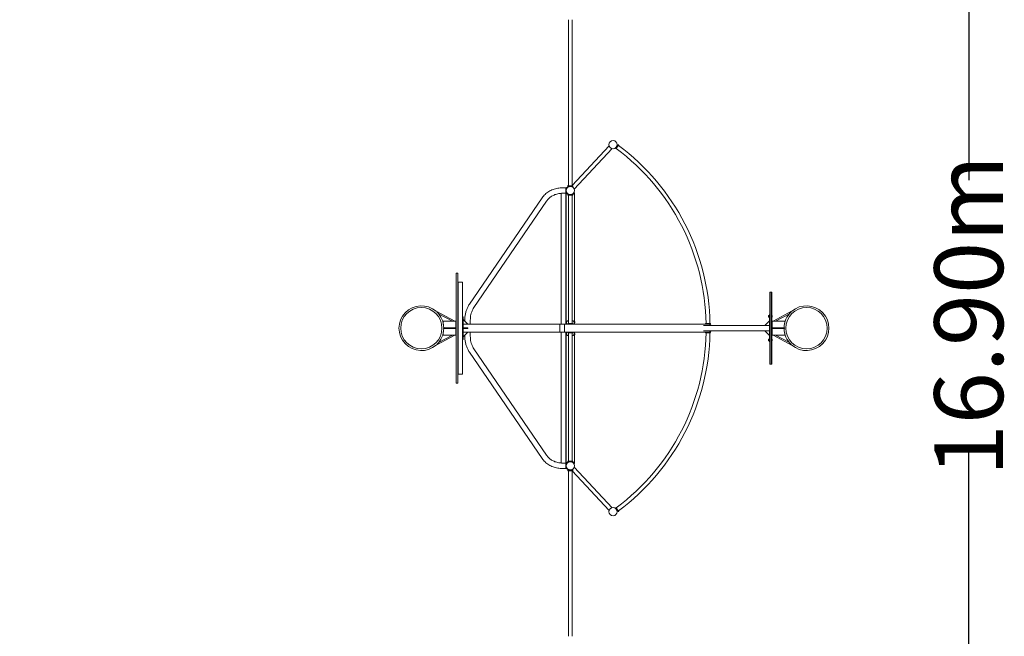
# Model space of a CAD drawing. Units: millimetres. Extents: x -1544 to 31727, y -7168 to 11157.
# Drawn here: x 20999 to 31727, y -1857 to 4863 of the extents above; entities that cross this region are included whole.
import ezdxf

# ---------------------------------------------------------------- set-up
doc = ezdxf.new("R2010")
doc.units = ezdxf.units.MM
doc.header["$LTSCALE"] = 0.2
doc.header["$MEASUREMENT"] = 0
doc.header["$PDMODE"] = 1
doc.layers.add('HAGS-Plan', color=7, linetype='Continuous')
doc.styles.get("Standard").update_dxf_attribs({"font": 'g13f12d.shx', "height": 300})
doc.dimstyles.new('HAGS - Dim Plan', dxfattribs={"dimtxt": 300, "dimasz": 200, "dimexe": 0.18, "dimexo": 0.0625, "dimgap": 150, "dimtad": 0, "dimlfac": 0.001, "dimrnd": 0.01, "dimzin": 1, "dimdsep": 46, "dimtxsty": 'Standard', "dimblk": 'HAGS - Dim Plan arrow', "dimcen": 0.1, "dimse1": 1, "dimse2": 1, "dimclrd": 1, "dimadec": 0, "dimazin": 0, "dimtfac": 1, "dimtofl": 0, "dimtmove": 0, "dimatfit": 3, "dimfxl": 1, "dimtolj": 1, "dimtzin": 0, "dimarcsym": 0})

# ---------------------------------------------------------------- blocks, each defined once
blk = doc.blocks.new('HAGS - Dim Plan arrow')
at = {"color": 1, "lineweight": 0}
blk.add_lwpolyline([(0, 0, 0, 0.35, 0), (-1, 0, 0.015, 0.015, 0)], format="xyseb", dxfattribs=at)
blk = doc.blocks.new('*D1')
at = {"layer": 'Defpoints', "color": 0, "transparency": 16777216}
for p in [(29816, 10769), (-1544, 1500), (29816, 1501, 2996)]:
    blk.add_point(p, dxfattribs=at)
at = {"layer": 'HAGS-Plan', "color": 1, "lineweight": -2, "transparency": 16777216}
for p, q in [((-1344, 10769), (12265, 10769)), ((29616, 10769), (15217, 10769))]:
    blk.add_line(p, q, dxfattribs=at)
at = {"layer": 'HAGS-Plan', "color": 1, "lineweight": -2, "transparency": 16777216, "xscale": 200, "yscale": 200, "zscale": 200, "rotation": 180}
blk.add_blockref('HAGS - Dim Plan arrow', (-1544, 10769), dxfattribs=at)
at = {"layer": 'HAGS-Plan', "color": 1, "lineweight": -2, "transparency": 16777216, "xscale": 200, "yscale": 200, "zscale": 200}
blk.add_blockref('HAGS - Dim Plan arrow', (29816, 10769), dxfattribs=at)
at = {"layer": 'HAGS-Plan', "color": 0, "transparency": 16777216, "insert": (13741, 10769), "char_height": 300, "attachment_point": 5}
blk.add_mtext('\\A1;{\\H2.5x;31.36m}', dxfattribs=at)
blk = doc.blocks.new('*D2')
at = {"layer": 'Defpoints', "color": 0, "transparency": 16777216}
for p in [(16879, 9733, 812), (13364, -7168, 1038), (31339, -7168)]:
    blk.add_point(p, dxfattribs=at)
at = {"layer": 'HAGS-Plan', "color": 1, "lineweight": -2, "transparency": 16777216}
for p, q in [((31339, 9533), (31339, 3115)), ((31339, -6968), (31339, 161))]:
    blk.add_line(p, q, dxfattribs=at)
at = {"layer": 'HAGS-Plan', "color": 1, "lineweight": -2, "transparency": 16777216, "xscale": 200, "yscale": 200, "zscale": 200}
for p, rotation in [((31339, 9733), 90), ((31339, -7168), 270)]:
    blk.add_blockref('HAGS - Dim Plan arrow', p, dxfattribs=dict(at, rotation=rotation))
at = {"layer": 'HAGS-Plan', "color": 0, "transparency": 16777216, "insert": (31339, 1638), "char_height": 300, "attachment_point": 5, "rotation": 90}
blk.add_mtext('\\A1;{\\H2.5x;16.90m}', dxfattribs=at)

msp = doc.modelspace()

# ---------------------------------------------------------------- linework, layer by layer
at = {"layer": 'HAGS-Plan', "lineweight": 0}
for p, q in [((26977.379, 4859.654, 0.4), (26977.379, 3054.407, 0.4)), ((27019.779, 3054.407, 0.4), (27019.779, 4859.654, 0.4)), ((27019.779, 3055.011, 0.4), (27421.975, 3487.015, 0.4)), ((27040.683, 3015.827, 0.4), (27452.715, 3458.396, 0.4)), ((27492.704, 3456.151, 0.4), (27524.215, 3500.003, 0.4)), ((27492.704, 3456.151, 0.4), (27495.343, 3454.254, 0.4)), ((27526.855, 3498.107, 0.4), (27495.343, 3454.254, 0.4)), ((27524.215, 3500.003, 0.4), (27526.855, 3498.107, 0.4)), ((26914.031, 3031.571, 0.4), (26949.279, 3031.571, 0.4)), ((26949.279, 3031.571, 0.4), (26949.279, 2971.271, 0.4)), ((26970.588, 3048.566, 0.4), (26971.579, 3048.566, 0.4)), ((26970.588, 3048.566, 0.4), (26970.588, 3036.179, 0.4)), ((26970.588, 3048.407, 0.4), (27026.588, 3048.407, 0.4)), ((26977.379, 3054.566, 0.4), (26971.579, 3054.566, 0.4)), ((26971.579, 3054.566, 0.4), (26971.579, 3048.407, 0.4)), ((26971.579, 3054.407, 0.4), (27025.579, 3054.407, 0.4)), ((27009.943, 3044.446, 0.4), (27010.082, 3044.595, 0.4)), ((27025.579, 3054.407, 0.4), (27025.579, 3048.407, 0.4)), ((27026.588, 3048.407, 0.4), (27026.588, 3036.179, 0.4)), ((26689.976, 2921.126, 0.4), (25898.683, 1761.79, 0.4)), ((26898.579, 1545.871, 0.4), (26898.579, 2970.776, 0.4)), ((26914.031, 2971.271, 0.4), (26949.279, 2971.271, 0.4)), ((26948.579, 1545.871, 0.4), (26948.579, 2971.271, 0.4)), ((26949.289, 3000.403, 0.4), (26949.289, 1571.082, 0.4)), ((26955.813, 2976.921, 0.4), (26954.129, 2976.921, 0.4)), ((26954.129, 1545.871, 0.4), (26954.129, 2976.921, 0.4)), ((26958.785, 2978.446, 0.4), (26958.71, 2978.403, 0.4)), ((27025.579, 2955.421, 0.4), (26971.579, 2955.421, 0.4)), ((26971.579, 2952.171, 0.4), (26971.579, 2955.421, 0.4)), ((26971.579, 2952.171, 0.4), (27025.579, 2952.171, 0.4)), ((26973.879, 2958.813, 0.4), (26975.504, 2961.627, 0.4)), ((26977.579, 2952.171, 0.4), (26977.579, 1550.671, 0.4)), ((27019.579, 1550.671, 0.4), (27019.579, 2952.171, 0.4)), ((27025.579, 2952.171, 0.4), (27025.579, 2955.421, 0.4)), ((27041.187, 2976.821, 0.4), (27038.373, 2978.446, 0.4)), ((27043.029, 2976.921, 0.4), (27041.303, 2976.921, 0.4)), ((27043.029, 1545.871, 0.4), (27043.029, 2976.921, 0.4)), ((26739.772, 2887.135, 0.4), (25948.603, 1727.979, 0.4)), ((25754.029, 2086.421, 0.4), (25753.029, 2086.421, 0.4)), ((25753.029, 916.421, 0.4), (25753.029, 2086.421, 0.4)), ((25773.029, 2101.421, 0.4), (25754.029, 2101.421, 0.4)), ((25754.029, 901.421, 0.4), (25754.029, 2101.421, 0.4)), ((25773.029, 2101.421, 0.4), (25773.029, 901.421, 0.4)), ((25773.029, 1974.407, 0.4), (25773.129, 1974.407, 0.4)), ((25773.029, 1974.071, 0.4), (25773.129, 1974.071, 0.4)), ((25773.029, 1953.704, 0.4), (25773.129, 1953.704, 0.4)), ((25773.029, 1945.704, 0.4), (25773.129, 1945.704, 0.4)), ((25773.029, 1937.849, 0.4), (25773.129, 1937.849, 0.4)), ((25773.029, 1937.671, 0.4), (25773.129, 1937.671, 0.4)), ((25773.129, 1974.407, 0.4), (25773.129, 1945.704, 0.4)), ((25773.129, 1937.849, 0.4), (25773.129, 1666.657, 0.4)), ((25824.529, 2001.421, 0.4), (25774.529, 2001.421, 0.4)), ((25774.529, 2001.421, 0.4), (25774.529, 1001.421, 0.4)), ((25824.529, 1001.421, 0.4), (25824.529, 2001.421, 0.4)), ((25773.029, 1923.987, 0.4), (25773.129, 1923.987, 0.4)), ((25773.029, 1915.938, 0.4), (25773.129, 1915.938, 0.4)), ((25773.029, 1896.064, 0.4), (25773.129, 1896.064, 0.4)), ((25773.029, 1889.322, 0.4), (25773.129, 1889.322, 0.4)), ((25773.029, 1861.033, 0.4), (25773.129, 1861.033, 0.4)), ((25773.029, 1859.234, 0.4), (25773.129, 1859.234, 0.4)), ((25773.029, 1855.441, 0.4), (25773.129, 1855.441, 0.4)), ((25773.029, 1827.052, 0.4), (25773.129, 1827.052, 0.4)), ((29173.579, 1893.921, 0.4), (29173.579, 1108.921, 0.4)), ((29173.579, 1893.921, 0.4), (29192.579, 1893.921, 0.4)), ((29186.579, 1893.921, 0.4), (29186.579, 1108.921, 0.4)), ((29189.579, 1893.921, 0.4), (29189.579, 1108.921, 0.4)), ((29192.579, 1893.921, 0.4), (29192.579, 1108.921, 0.4)), ((25773.029, 1819.333, 0.4), (25773.129, 1819.333, 0.4)), ((25773.029, 1811.284, 0.4), (25773.129, 1811.284, 0.4)), ((25773.029, 1791.409, 0.4), (25773.129, 1791.409, 0.4)), ((25773.029, 1774.698, 0.4), (25773.129, 1774.698, 0.4)), ((25773.029, 1759.554, 0.4), (25773.129, 1759.554, 0.4)), ((25773.029, 1731.165, 0.4), (25773.129, 1731.165, 0.4)), ((25773.029, 1724.119, 0.4), (25773.129, 1724.119, 0.4)), ((25536.679, 1685.998, 0.4), (25534.637, 1684.515, 0.4)), ((25739.86, 1576.421, 0.4), (25536.679, 1685.998, 0.4)), ((25714.58, 1576.421, 0.4), (25561.234, 1659.121, 0.4)), ((25773.029, 1698.46, 0.4), (25773.129, 1698.46, 0.4)), ((25773.029, 1671.365, 0.4), (25773.129, 1671.365, 0.4)), ((25773.029, 1666.657, 0.4), (25773.129, 1666.657, 0.4)), ((25773.029, 1658.323, 0.4), (25773.129, 1658.323, 0.4)), ((25773.029, 1633.577, 0.4), (25773.129, 1633.577, 0.4)), ((25773.129, 1658.323, 0.4), (25773.129, 1633.577, 0.4)), ((25831.029, 1626.421, 0.4), (25826.029, 1626.421, 0.4)), ((25826.029, 1626.421, 0.4), (25826.029, 1376.421, 0.4)), ((25831.029, 1626.421, 0.4), (25831.029, 1376.421, 0.4)), ((29157.579, 1640.921, 0.4), (29167.579, 1644.421, 0.4)), ((29157.579, 1621.921, 0.4), (29157.579, 1640.921, 0.4)), ((29157.579, 1621.921, 0.4), (29167.579, 1618.421, 0.4)), ((29167.579, 1618.421, 0.4), (29167.579, 1644.421, 0.4)), ((29167.579, 1641.921, 0.4), (29168.579, 1641.921, 0.4)), ((29167.579, 1620.921, 0.4), (29168.579, 1620.921, 0.4)), ((29168.579, 1351.421, 0.4), (29168.579, 1651.421, 0.4)), ((29168.579, 1651.421, 0.4), (29173.579, 1651.421, 0.4)), ((29192.579, 1641.921, 0.4), (29193.579, 1641.921, 0.4)), ((29192.579, 1620.921, 0.4), (29193.579, 1620.921, 0.4)), ((29193.579, 1641.921, 0.4), (29193.579, 1620.921, 0.4)), ((29194.079, 1640.171, 0.4), (29193.579, 1640.171, 0.4)), ((29194.079, 1622.671, 0.4), (29193.579, 1622.671, 0.4)), ((29199.079, 1635.171, 0.4), (29199.079, 1634.885, 0.4)), ((29199.079, 1634.397, 0.4), (29199.079, 1631.909, 0.4)), ((29199.079, 1630.933, 0.4), (29199.079, 1628.445, 0.4)), ((29199.079, 1627.957, 0.4), (29199.079, 1627.671, 0.4)), ((29409.929, 1685.998, 0.4), (29206.747, 1576.421, 0.4)), ((29385.373, 1659.121, 0.4), (29232.028, 1576.421, 0.4)), ((29409.929, 1685.998, 0.4), (29411.971, 1684.515, 0.4)), ((25612.279, 1576.421, 0.4), (25753.029, 1576.421, 0.4)), ((25612.279, 1562.361, 0.4), (25612.279, 1576.421, 0.4)), ((25749.029, 1503.921, 0.4), (25616.529, 1503.921, 0.4)), ((25616.529, 1498.921, 0.4), (25616.529, 1503.921, 0.4)), ((25749.029, 1576.421, 0.4), (25749.029, 1426.421, 0.4)), ((25831.029, 1595.871, 0.4), (25881.029, 1545.871, 0.4)), ((28498.579, 1545.871, 0.4), (25831.029, 1545.871, 0.4)), ((25881.029, 1503.921, 0.4), (25831.029, 1503.921, 0.4)), ((25848.129, 1588.119, 0.4), (25848.129, 1578.771, 0.4)), ((25881.029, 1503.921, 0.4), (25881.029, 1498.921, 0.4)), ((25908.429, 1588.119, 0.4), (25908.429, 1545.871, 0.4)), ((26883.529, 1545.871, 0.4), (26883.529, 1456.971, 0.4)), ((26933.529, 1456.971, 0.4), (26933.529, 1545.871, 0.4)), ((26949.129, 1562.128, 0.4), (26949.129, 1570.714, 0.4)), ((26949.275, 1571.068, 0.4), (26953.275, 1575.068, 0.4)), ((26949.275, 1561.775, 0.4), (26953.275, 1557.775, 0.4)), ((26949.289, 1561.761, 0.4), (26949.289, 1545.871, 0.4)), ((26955.97, 1545.871, 0.4), (26955.97, 1565.359, 0.4)), ((26971.579, 1550.671, 0.4), (27025.579, 1550.671, 0.4)), ((26971.579, 1547.421, 0.4), (26971.579, 1550.671, 0.4)), ((27025.579, 1547.421, 0.4), (26971.579, 1547.421, 0.4)), ((26975.579, 1581.421, 0.4), (26977.579, 1581.421, 0.4)), ((26990.629, 1547.421, 0.4), (26989.932, 1546.725, 0.4)), ((27006.529, 1547.421, 0.4), (27007.225, 1546.725, 0.4)), ((27019.579, 1581.421, 0.4), (27021.579, 1581.421, 0.4)), ((27025.579, 1547.421, 0.4), (27025.579, 1550.671, 0.4)), ((27041.187, 1545.871, 0.4), (27041.187, 1565.359, 0.4)), ((27047.882, 1571.068, 0.4), (27043.882, 1575.068, 0.4)), ((27047.882, 1561.775, 0.4), (27043.882, 1557.775, 0.4)), ((27048.029, 1562.128, 0.4), (27048.029, 1570.714, 0.4)), ((28448.078, 1531.571, 0.4), (29168.579, 1531.571, 0.4)), ((28525.579, 1550.621, 0.4), (28471.579, 1550.621, 0.4)), ((28471.579, 1550.621, 0.4), (28471.579, 1547.371, 0.4)), ((28471.579, 1547.371, 0.4), (28525.579, 1547.371, 0.4)), ((28525.579, 1550.621, 0.4), (28525.579, 1547.371, 0.4)), ((29168.579, 1581.571, 0.4), (29118.579, 1531.571, 0.4)), ((29192.579, 1576.421, 0.4), (29334.329, 1576.421, 0.4)), ((29197.579, 1576.421, 0.4), (29197.579, 1426.421, 0.4)), ((29197.579, 1503.921, 0.4), (29330.079, 1503.921, 0.4)), ((29330.079, 1498.921, 0.4), (29330.079, 1503.921, 0.4)), ((29334.329, 1562.361, 0.4), (29334.329, 1576.421, 0.4)), ((25536.679, 1316.844, 0.4), (25739.86, 1426.421, 0.4)), ((25561.234, 1343.721, 0.4), (25714.58, 1426.421, 0.4)), ((25612.279, 1426.421, 0.4), (25612.279, 1440.481, 0.4)), ((25753.029, 1426.421, 0.4), (25612.279, 1426.421, 0.4)), ((25749.029, 1498.921, 0.4), (25616.529, 1498.921, 0.4)), ((25831.029, 1498.921, 0.4), (25881.029, 1498.921, 0.4)), ((25881.029, 1456.971, 0.4), (25831.029, 1406.971, 0.4)), ((25831.029, 1456.971, 0.4), (28498.579, 1456.971, 0.4)), ((25848.129, 1424.071, 0.4), (25848.129, 1414.723, 0.4)), ((25908.429, 1456.971, 0.4), (25908.429, 1414.723, 0.4)), ((26898.579, 32.066, 0.4), (26898.579, 1456.971, 0.4)), ((26948.579, 31.571, 0.4), (26948.579, 1456.971, 0.4)), ((26949.129, 1440.714, 0.4), (26949.129, 1432.128, 0.4)), ((26949.275, 1441.068, 0.4), (26953.275, 1445.068, 0.4)), ((26949.275, 1431.775, 0.4), (26953.275, 1427.775, 0.4)), ((26949.289, 1456.971, 0.4), (26949.289, 1441.082, 0.4)), ((26949.289, 1431.761, 0.4), (26949.289, 2.439, 0.4)), ((26954.129, 25.921, 0.4), (26954.129, 1456.971, 0.4)), ((26955.97, 1437.483, 0.4), (26955.97, 1456.971, 0.4)), ((26971.579, 1455.421, 0.4), (27025.579, 1455.421, 0.4)), ((26971.579, 1455.421, 0.4), (26971.579, 1452.171, 0.4)), ((27025.579, 1452.171, 0.4), (26971.579, 1452.171, 0.4)), ((26977.579, 1421.421, 0.4), (26975.579, 1421.421, 0.4)), ((26977.579, 1452.171, 0.4), (26977.579, 50.671, 0.4)), ((26990.629, 1455.421, 0.4), (26989.932, 1456.118, 0.4)), ((27006.529, 1455.421, 0.4), (27007.225, 1456.118, 0.4)), ((27019.579, 50.671, 0.4), (27019.579, 1452.171, 0.4)), ((27021.579, 1421.421, 0.4), (27019.579, 1421.421, 0.4)), ((27025.579, 1455.421, 0.4), (27025.579, 1452.171, 0.4)), ((27041.187, 1437.483, 0.4), (27041.187, 1456.971, 0.4)), ((27043.029, 25.921, 0.4), (27043.029, 1456.971, 0.4)), ((27047.882, 1441.068, 0.4), (27043.882, 1445.068, 0.4)), ((27047.882, 1431.775, 0.4), (27043.882, 1427.775, 0.4)), ((27048.029, 1440.714, 0.4), (27048.029, 1432.128, 0.4)), ((28448.078, 1471.271, 0.4), (29168.579, 1471.271, 0.4)), ((28471.579, 1455.471, 0.4), (28525.579, 1455.471, 0.4)), ((28471.579, 1455.471, 0.4), (28471.579, 1452.221, 0.4)), ((28525.579, 1452.221, 0.4), (28471.579, 1452.221, 0.4)), ((28525.579, 1455.471, 0.4), (28525.579, 1452.221, 0.4)), ((29168.579, 1421.271, 0.4), (29118.579, 1471.271, 0.4)), ((29192.579, 1426.421, 0.4), (29334.329, 1426.421, 0.4)), ((29197.579, 1498.921, 0.4), (29330.079, 1498.921, 0.4)), ((29206.747, 1426.421, 0.4), (29409.929, 1316.844, 0.4)), ((29232.028, 1426.421, 0.4), (29385.373, 1343.721, 0.4)), ((29334.329, 1426.421, 0.4), (29334.329, 1440.481, 0.4)), ((25536.679, 1316.844, 0.4), (25534.637, 1318.327, 0.4)), ((25773.029, 1369.638, 0.4), (25773.129, 1369.638, 0.4)), ((25773.029, 1369.302, 0.4), (25773.129, 1369.302, 0.4)), ((25773.029, 1348.934, 0.4), (25773.129, 1348.934, 0.4)), ((25773.029, 1340.934, 0.4), (25773.129, 1340.934, 0.4)), ((25773.029, 1333.08, 0.4), (25773.129, 1333.08, 0.4)), ((25773.029, 1332.901, 0.4), (25773.129, 1332.901, 0.4)), ((25773.029, 1319.217, 0.4), (25773.129, 1319.217, 0.4)), ((25773.029, 1311.169, 0.4), (25773.129, 1311.169, 0.4)), ((25773.029, 1291.294, 0.4), (25773.129, 1291.294, 0.4)), ((25773.129, 1369.638, 0.4), (25773.129, 1340.934, 0.4)), ((25773.129, 1333.08, 0.4), (25773.129, 1061.888, 0.4)), ((25831.029, 1376.421, 0.4), (25826.029, 1376.421, 0.4)), ((29157.579, 1380.921, 0.4), (29167.579, 1384.421, 0.4)), ((29157.579, 1361.921, 0.4), (29157.579, 1380.921, 0.4)), ((29157.579, 1361.921, 0.4), (29167.579, 1358.421, 0.4)), ((29167.579, 1358.421, 0.4), (29167.579, 1384.421, 0.4)), ((29167.579, 1381.921, 0.4), (29168.579, 1381.921, 0.4)), ((29167.579, 1360.921, 0.4), (29168.579, 1360.921, 0.4)), ((29173.579, 1351.421, 0.4), (29168.579, 1351.421, 0.4)), ((29192.579, 1381.921, 0.4), (29193.579, 1381.921, 0.4)), ((29192.579, 1360.921, 0.4), (29193.579, 1360.921, 0.4)), ((29193.579, 1381.921, 0.4), (29193.579, 1360.921, 0.4)), ((29194.079, 1380.171, 0.4), (29193.579, 1380.171, 0.4)), ((29194.079, 1362.671, 0.4), (29193.579, 1362.671, 0.4)), ((29199.079, 1375.171, 0.4), (29199.079, 1374.885, 0.4)), ((29199.079, 1374.397, 0.4), (29199.079, 1371.909, 0.4)), ((29199.079, 1370.933, 0.4), (29199.079, 1368.445, 0.4)), ((29199.079, 1367.957, 0.4), (29199.079, 1367.671, 0.4)), ((29409.929, 1316.844, 0.4), (29411.971, 1318.327, 0.4)), ((25773.029, 1284.553, 0.4), (25773.129, 1284.553, 0.4)), ((25773.029, 1256.263, 0.4), (25773.129, 1256.263, 0.4)), ((25773.029, 1254.464, 0.4), (25773.129, 1254.464, 0.4)), ((25773.029, 1250.672, 0.4), (25773.129, 1250.672, 0.4)), ((25773.029, 1222.282, 0.4), (25773.129, 1222.282, 0.4)), ((25773.029, 1214.563, 0.4), (25773.129, 1214.563, 0.4)), ((25773.029, 1206.514, 0.4), (25773.129, 1206.514, 0.4)), ((25773.029, 1186.64, 0.4), (25773.129, 1186.64, 0.4)), ((25898.683, 1241.052, 0.4), (26689.976, 81.717, 0.4)), ((25948.603, 1274.863, 0.4), (26739.772, 115.707, 0.4)), ((25773.029, 1169.929, 0.4), (25773.129, 1169.929, 0.4)), ((25773.029, 1154.785, 0.4), (25773.129, 1154.785, 0.4)), ((25773.029, 1126.396, 0.4), (25773.129, 1126.396, 0.4)), ((25773.029, 1119.349, 0.4), (25773.129, 1119.349, 0.4)), ((25773.029, 1093.691, 0.4), (25773.129, 1093.691, 0.4)), ((29173.579, 1108.921, 0.4), (29192.579, 1108.921, 0.4)), ((25773.029, 1066.595, 0.4), (25773.129, 1066.595, 0.4)), ((25773.029, 1061.888, 0.4), (25773.129, 1061.888, 0.4)), ((25773.029, 1053.553, 0.4), (25773.129, 1053.553, 0.4)), ((25773.029, 1028.807, 0.4), (25773.129, 1028.807, 0.4)), ((25773.129, 1053.553, 0.4), (25773.129, 1028.807, 0.4)), ((25824.529, 1001.421, 0.4), (25774.529, 1001.421, 0.4)), ((25754.029, 916.421, 0.4), (25753.029, 916.421, 0.4)), ((25773.029, 901.421, 0.4), (25754.029, 901.421, 0.4)), ((26949.279, 31.571, 0.4), (26914.031, 31.571, 0.4)), ((26949.279, -28.729, 0.4), (26949.279, 31.571, 0.4)), ((26954.129, 25.921, 0.4), (26955.813, 25.921, 0.4)), ((26958.785, 24.396, 0.4), (26958.71, 24.439, 0.4)), ((27025.579, 50.671, 0.4), (26971.579, 50.671, 0.4)), ((26971.579, 50.671, 0.4), (26971.579, 47.421, 0.4)), ((26971.579, 47.421, 0.4), (27025.579, 47.421, 0.4)), ((26973.879, 44.03, 0.4), (26975.504, 41.215, 0.4)), ((27025.579, 50.671, 0.4), (27025.579, 47.421, 0.4)), ((27041.187, 26.021, 0.4), (27038.373, 24.396, 0.4)), ((27041.303, 25.921, 0.4), (27043.029, 25.921, 0.4)), ((26949.279, -28.729, 0.4), (26914.031, -28.729, 0.4)), ((26970.57, -45.724, 0.4), (26970.57, -33.337, 0.4)), ((27026.57, -45.565, 0.4), (26970.57, -45.565, 0.4)), ((26971.579, -45.724, 0.4), (26970.57, -45.724, 0.4)), ((26971.579, -45.565, 0.4), (26971.579, -51.724, 0.4)), ((27025.579, -51.565, 0.4), (26971.579, -51.565, 0.4)), ((26971.579, -51.724, 0.4), (26977.379, -51.724, 0.4)), ((26977.379, -51.565, 0.4), (26977.379, -1856.812, 0.4)), ((27010.078, -41.749, 0.4), (27009.943, -41.604, 0.4)), ((27019.779, -1856.812, 0.4), (27019.779, -51.565, 0.4)), ((27421.975, -484.173, 0.4), (27019.779, -52.169, 0.4)), ((27025.579, -51.565, 0.4), (27025.579, -45.565, 0.4)), ((27026.57, -45.565, 0.4), (27026.57, -33.337, 0.4)), ((27452.715, -455.554, 0.4), (27040.683, -12.985, 0.4)), ((27495.343, -451.412, 0.4), (27492.704, -453.309, 0.4)), ((27492.704, -453.309, 0.4), (27524.215, -497.161, 0.4)), ((27526.855, -495.265, 0.4), (27495.343, -451.412, 0.4)), ((27526.855, -495.265, 0.4), (27524.215, -497.161, 0.4))]:
    msp.add_line(p, q, dxfattribs=at)
for centre, radius in [((27464.079, 3501.421, 0.4), 44.5), ((26998.579, 3001.421, 0.4), 44.5), ((25374.979, 1501.421, 0.4), 225), ((29571.629, 1501.421, 0.4), 225), ((26998.579, 1.421, 0.4), 44.5), ((27464.079, -498.579, 0.4), 44.5)]:
    msp.add_circle(centre, radius, dxfattribs=at)
for centre, radius, start, end in [((26048.414, 1510.092, 0.4), 2429.5, 0.9558492, 53.3441508), ((26048.414, 1510.092, 0.4), 2471.5, 0.9396043, 53.3603957), ((26998.479, 3001.421, 0.4), 49.2, 124.5337572, 240), ((26998.479, 3001.421, 0.4), 45.95, 127.37199, 240), ((26998.579, 3001.421, 0.4), 45.95, 239.9639981, 300.0360019), ((26998.579, 3001.421, 0.4), 49.2, 242.1291792, 249.2215786), ((26998.579, 3001.421, 0.4), 49.2, 290.7784214, 297.8708208), ((25374.979, 1501.421, 0.4), 244.05, 48.8511541, 311.1488559), ((29571.629, 1501.421, 0.4), 244.05, 228.8511541, 131.1488459), ((25374.979, 1501.421, 0.4), 244.05, 0.5869369, 46.3692484), ((29194.079, 1635.171, 0.4), 5, 360, 90), ((29194.079, 1627.671, 0.4), 5, 270, 0), ((29571.629, 1501.421, 0.4), 244.05, 133.6307516, 179.4130631), ((25374.979, 1501.421, 0.4), 245, 345.5972972, 14.4027028), ((26949.629, 1570.714, 0.4), 0.5, 135, 180), ((26949.629, 1562.128, 0.4), 0.5, 180, 225), ((26953.629, 1574.714, 0.4), 0.5, 360, 135), ((26953.629, 1558.128, 0.4), 0.5, 225, 360), ((26990.286, 1546.371, 0.4), 0.5, 135, 270), ((27006.872, 1546.371, 0.4), 0.5, 270, 45), ((27043.529, 1574.714, 0.4), 0.5, 45, 180), ((27043.529, 1558.128, 0.4), 0.5, 180, 315), ((27047.529, 1570.714, 0.4), 0.5, 0, 45), ((27047.529, 1562.128, 0.4), 0.5, 315, 360), ((28498.579, 1501.421, 0.4), 44.45, 42.7101784, 90), ((29571.629, 1501.421, 0.4), 245, 165.5972972, 194.4027028), ((25374.979, 1501.421, 0.4), 244.05, 313.6307516, 359.4130631), ((26949.629, 1440.714, 0.4), 0.5, 135, 180), ((26949.629, 1432.128, 0.4), 0.5, 180, 225), ((26953.629, 1444.714, 0.4), 0.5, 360, 135), ((26953.629, 1428.128, 0.4), 0.5, 225, 360), ((26990.286, 1456.471, 0.4), 0.5, 90, 225), ((27006.872, 1456.471, 0.4), 0.5, 315, 90), ((27043.529, 1444.714, 0.4), 0.5, 45, 180), ((27043.529, 1428.128, 0.4), 0.5, 180, 315), ((27047.529, 1440.714, 0.4), 0.5, 0, 45), ((27047.529, 1432.128, 0.4), 0.5, 315, 360), ((26048.414, 1492.75, 0.4), 2429.5, 306.6558492, 359.0441508), ((26048.414, 1492.75, 0.4), 2471.5, 306.6396043, 359.0603957), ((28498.579, 1501.421, 0.4), 44.45, 270, 317.2898216), ((29571.629, 1501.421, 0.4), 244.05, 180.5869369, 226.3692484), ((29194.079, 1375.171, 0.4), 5, 360, 90), ((29194.079, 1367.671, 0.4), 5, 270, 0), ((26998.479, 1.421, 0.4), 49.2, 120, 235.4409949), ((26998.479, 1.421, 0.4), 45.95, 120, 232.599986), ((26998.579, 1.421, 0.4), 49.2, 110.7784214, 117.8708208), ((26998.579, 1.421, 0.4), 45.95, 59.9639981, 120.0360019), ((26998.579, 1.421, 0.4), 49.2, 62.1291792, 69.2215786)]:
    msp.add_arc(centre, radius, start, end, dxfattribs=at)
for points, knots in [([(26977.579, 4863.359, 0.4), (26977.546, 4863.056, 0.4), (26977.517, 4862.754, 0.4), (26977.415, 4861.494, 0.4), (26977.379, 4860.553, 0.4), (26977.379, 4859.654, 0.4)], [32.280070362, 32.280070362, 32.280070362, 32.280070362, 33.125845727, 33.125845727, 35.822221376, 35.822221376, 35.822221376, 35.822221376]), ([(27019.779, 4859.654, 0.4), (27019.779, 4860.553, 0.4), (27019.743, 4861.494, 0.4), (27019.641, 4862.754, 0.4), (27019.612, 4863.056, 0.4), (27019.579, 4863.359, 0.4)], [107.589382251, 107.589382251, 107.589382251, 107.589382251, 110.2857579, 110.2857579, 111.131533264, 111.131533264, 111.131533264, 111.131533264]), ([(26689.972, 2921.127, 0.4), (26699.277, 2934.76, 0.4), (26710.21, 2947.472, 0.4), (26734.776, 2970.555, 0.4), (26748.408, 2980.927, 0.4), (26777.75, 2998.964, 0.4), (26793.459, 3006.63, 0.4), (26826.288, 3018.997, 0.4), (26843.408, 3023.7, 0.4), (26878.363, 3029.986, 0.4), (26896.197, 3031.571, 0.4), (26914.031, 3031.571, 0.4)], [0.523850471, 0.523850471, 0.523850471, 0.523850471, 0.733239642, 0.733239642, 0.942628813, 0.942628813, 1.152017984, 1.152017984, 1.361407156, 1.361407156, 1.570796327, 1.570796327, 1.570796327, 1.570796327]), ([(26970.588, 3036.179, 0.4), (26970.588, 3036.179, 0.4), (26970.633, 3036.216, 0.4), (26970.816, 3036.363, 0.4), (26970.954, 3036.474, 0.4), (26971.322, 3036.763, 0.4), (26971.552, 3036.942, 0.4), (26972.102, 3037.356, 0.4), (26972.421, 3037.591, 0.4), (26973.501, 3038.362, 0.4), (26974.388, 3038.961, 0.4), (26975.914, 3039.894, 0.4), (26976.454, 3040.21, 0.4), (26977.587, 3040.838, 0.4), (26978.179, 3041.151, 0.4), (26979.394, 3041.755, 0.4), (26980.038, 3042.058, 0.4), (26981.401, 3042.657, 0.4), (26982.12, 3042.952, 0.4), (26983.622, 3043.519, 0.4), (26984.405, 3043.792, 0.4), (26986.027, 3044.304, 0.4), (26986.865, 3044.543, 0.4), (26988.584, 3044.976, 0.4), (26989.465, 3045.17, 0.4), (26991.256, 3045.508, 0.4), (26992.166, 3045.65, 0.4), (26993.999, 3045.879, 0.4), (26994.922, 3045.965, 0.4), (26996.763, 3046.079, 0.4), (26997.681, 3046.107, 0.4), (26999.495, 3046.107, 0.4), (27000.413, 3046.079, 0.4), (27002.254, 3045.965, 0.4), (27003.177, 3045.879, 0.4), (27005.009, 3045.65, 0.4), (27005.92, 3045.508, 0.4), (27007.711, 3045.17, 0.4), (27008.592, 3044.976, 0.4), (27010.31, 3044.543, 0.4), (27011.149, 3044.304, 0.4), (27012.77, 3043.792, 0.4), (27013.554, 3043.519, 0.4), (27015.056, 3042.952, 0.4), (27015.774, 3042.657, 0.4), (27017.137, 3042.058, 0.4), (27017.782, 3041.755, 0.4), (27018.997, 3041.151, 0.4), (27019.589, 3040.838, 0.4), (27020.721, 3040.21, 0.4), (27021.262, 3039.894, 0.4), (27022.787, 3038.961, 0.4), (27023.675, 3038.362, 0.4), (27024.755, 3037.591, 0.4), (27025.074, 3037.356, 0.4), (27025.623, 3036.942, 0.4), (27025.854, 3036.763, 0.4), (27026.222, 3036.474, 0.4), (27026.36, 3036.363, 0.4), (27026.543, 3036.216, 0.4), (27026.588, 3036.179, 0.4), (27026.588, 3036.179, 0.4)], [0, 0, 0, 0, 2.742526642, 2.742526642, 5.485053284, 5.485053284, 8.227579926, 8.227579926, 10.970106568, 10.970106568, 16.455159853, 16.455159853, 19.197686495, 19.197686495, 21.940213137, 21.940213137, 24.66019365, 24.66019365, 27.380174164, 27.380174164, 30.100154677, 30.100154677, 32.82013519, 32.82013519, 35.540115704, 35.540115704, 38.260096217, 38.260096217, 40.980076731, 40.980076731, 43.700057244, 43.700057244, 46.420037757, 46.420037757, 49.140018271, 49.140018271, 51.859998784, 51.859998784, 54.579979298, 54.579979298, 57.299959811, 57.299959811, 60.019940324, 60.019940324, 62.739920838, 62.739920838, 65.459901351, 65.459901351, 68.202427993, 68.202427993, 70.944954635, 70.944954635, 76.43000792, 76.43000792, 79.172534562, 79.172534562, 81.915061204, 81.915061204, 84.657587846, 84.657587846, 87.400114488, 87.400114488, 87.400114488, 87.400114488]), ([(26739.776, 2887.133, 0.4), (26746.531, 2897.03, 0.4), (26754.579, 2906.419, 0.4), (26772.989, 2923.718, 0.4), (26783.351, 2931.625, 0.4), (26805.964, 2945.526, 0.4), (26818.215, 2951.519, 0.4), (26844.049, 2961.251, 0.4), (26857.632, 2964.99, 0.4), (26885.487, 2970, 0.4), (26899.759, 2971.271, 0.4), (26914.031, 2971.271, 0.4)], [0.523850471, 0.523850471, 0.523850471, 0.523850471, 0.733239642, 0.733239642, 0.942628813, 0.942628813, 1.152017984, 1.152017984, 1.361407156, 1.361407156, 1.570796327, 1.570796327, 1.570796327, 1.570796327]), ([(26958.785, 2978.446, 0.4), (26958.945, 2978.169, 0.4), (26959.113, 2977.885, 0.4), (26959.675, 2976.958, 0.4), (26960.09, 2976.312, 0.4), (26961.32, 2974.488, 0.4), (26962.279, 2973.199, 0.4), (26964.433, 2970.627, 0.4), (26965.63, 2969.344, 0.4), (26968.218, 2966.884, 0.4), (26969.612, 2965.705, 0.4), (26972.525, 2963.527, 0.4), (26974.046, 2962.528, 0.4), (26975.579, 2961.642, 0.4)], [1.407655181, 1.407655181, 1.407655181, 1.407655181, 2.533315175, 2.533315175, 5.066630351, 5.066630351, 10.379528847, 10.379528847, 15.692427343, 15.692427343, 21.005325839, 21.005325839, 26.318224335, 26.318224335, 26.318224335, 26.318224335]), ([(26980.985, 2955.421, 0.4), (26979.628, 2955.94, 0.4), (26978.311, 2956.513, 0.4), (26975.951, 2957.66, 0.4), (26974.894, 2958.224, 0.4), (26973.879, 2958.813, 0.4)], [92.83107395, 92.83107395, 92.83107395, 92.83107395, 97.318433986, 97.318433986, 101.195181461, 101.195181461, 101.195181461, 101.195181461]), ([(27041.303, 2976.921, 0.4), (27041.198, 2976.738, 0.4), (27041.088, 2976.55, 0.4), (27040.541, 2975.624, 0.4), (27040.043, 2974.826, 0.4), (27038.922, 2973.154, 0.4), (27038.299, 2972.281, 0.4), (27036.934, 2970.507, 0.4), (27036.192, 2969.605, 0.4), (27034.598, 2967.812, 0.4), (27033.746, 2966.919, 0.4), (27031.946, 2965.175, 0.4), (27030.997, 2964.323, 0.4), (27029.095, 2962.746, 0.4), (27028.115, 2961.99, 0.4), (27026.03, 2960.511, 0.4), (27024.926, 2959.789, 0.4), (27022.601, 2958.406, 0.4), (27021.382, 2957.745, 0.4), (27018.846, 2956.513, 0.4), (27017.53, 2955.94, 0.4), (27016.173, 2955.421, 0.4)], [13.291940621, 13.291940621, 13.291940621, 13.291940621, 14.567510547, 14.567510547, 19.423347396, 19.423347396, 24.279184245, 24.279184245, 29.135021094, 29.135021094, 33.990857943, 33.990857943, 38.846694792, 38.846694792, 43.344520884, 43.344520884, 47.842346975, 47.842346975, 52.340173067, 52.340173067, 56.827533104, 56.827533104, 56.827533104, 56.827533104]), ([(27021.579, 2961.642, 0.4), (27023.112, 2962.528, 0.4), (27024.632, 2963.527, 0.4), (27027.546, 2965.705, 0.4), (27028.94, 2966.884, 0.4), (27031.528, 2969.344, 0.4), (27032.724, 2970.627, 0.4), (27034.879, 2973.199, 0.4), (27035.838, 2974.488, 0.4), (27037.068, 2976.312, 0.4), (27037.483, 2976.958, 0.4), (27038.045, 2977.885, 0.4), (27038.213, 2978.169, 0.4), (27038.373, 2978.446, 0.4)], [32.103490076, 32.103490076, 32.103490076, 32.103490076, 37.416388572, 37.416388572, 42.729287068, 42.729287068, 48.042185565, 48.042185565, 53.355084061, 53.355084061, 55.888399236, 55.888399236, 57.01405923, 57.01405923, 57.01405923, 57.01405923]), ([(27041.187, 2976.821, 0.4), (27041.187, 2976.821, 0.4), (27041.187, 2976.82, 0.4), (27040.934, 2976.383, 0.4), (27040.569, 2975.766, 0.4), (27039.656, 2974.328, 0.4), (27039.107, 2973.507, 0.4), (27037.878, 2971.801, 0.4), (27037.196, 2970.916, 0.4), (27035.626, 2969.018, 0.4), (27034.646, 2967.922, 0.4), (27032.469, 2965.721, 0.4), (27031.272, 2964.617, 0.4), (27028.709, 2962.49, 0.4), (27027.341, 2961.468, 0.4), (27024.508, 2959.574, 0.4), (27023.043, 2958.702, 0.4), (27021.579, 2957.928, 0.4)], [5.042038741, 5.042038741, 5.042038741, 5.042038741, 5.045135446, 5.045135446, 9.150761414, 9.150761414, 13.256387382, 13.256387382, 17.362013351, 17.362013351, 22.331002579, 22.331002579, 27.299991807, 27.299991807, 32.268981036, 32.268981036, 37.237970264, 37.237970264, 37.237970264, 37.237970264]), ([(25898.547, 1761.599, 0.4), (25892.017, 1752.03, 0.4), (25886.064, 1741.872, 0.4), (25875.397, 1720.601, 0.4), (25870.682, 1709.488, 0.4), (25862.551, 1686.533, 0.4), (25859.136, 1674.692, 0.4), (25853.652, 1650.519, 0.4), (25851.583, 1638.187, 0.4), (25848.822, 1613.277, 0.4), (25848.129, 1600.698, 0.4), (25848.129, 1588.119, 0.4)], [3.9641343633, 3.9641343633, 3.9641343633, 3.9641343633, 4.1137852867, 4.1137852867, 4.2634362101, 4.2634362101, 4.4130871336, 4.4130871336, 4.562738057, 4.562738057, 4.7123889804, 4.7123889804, 4.7123889804, 4.7123889804]), ([(25948.352, 1727.605, 0.4), (25943.405, 1720.356, 0.4), (25938.806, 1712.527, 0.4), (25930.46, 1695.885, 0.4), (25926.713, 1687.073, 0.4), (25920.199, 1668.682, 0.4), (25917.432, 1659.104, 0.4), (25912.967, 1639.424, 0.4), (25911.27, 1629.323, 0.4), (25909.001, 1608.854, 0.4), (25908.429, 1598.486, 0.4), (25908.429, 1588.119, 0.4)], [3.9641343633, 3.9641343633, 3.9641343633, 3.9641343633, 4.1137852867, 4.1137852867, 4.2634362101, 4.2634362101, 4.4130871336, 4.4130871336, 4.562738057, 4.562738057, 4.7123889804, 4.7123889804, 4.7123889804, 4.7123889804]), ([(26975.579, 1581.421, 0.4), (26974.115, 1581.421, 0.4), (26972.649, 1581.259, 0.4), (26969.817, 1580.628, 0.4), (26968.449, 1580.16, 0.4), (26965.886, 1578.972, 0.4), (26964.689, 1578.251, 0.4), (26962.512, 1576.623, 0.4), (26961.532, 1575.716, 0.4), (26959.961, 1573.96, 0.4), (26959.28, 1573.069, 0.4), (26958.05, 1571.121, 0.4), (26957.502, 1570.064, 0.4), (26956.589, 1567.813, 0.4), (26956.223, 1566.618, 0.4), (26955.971, 1565.361, 0.4), (26955.971, 1565.36, 0.4), (26955.97, 1565.359, 0.4)], [31.954174724, 31.954174724, 31.954174724, 31.954174724, 36.923163952, 36.923163952, 41.89215318, 41.89215318, 46.861142409, 46.861142409, 51.830131637, 51.830131637, 55.935757605, 55.935757605, 60.041383574, 60.041383574, 64.147009542, 64.147009542, 64.150106247, 64.150106247, 64.150106247, 64.150106247]), ([(27041.187, 1565.359, 0.4), (27041.187, 1565.36, 0.4), (27041.187, 1565.361, 0.4), (27040.934, 1566.618, 0.4), (27040.569, 1567.813, 0.4), (27039.656, 1570.064, 0.4), (27039.107, 1571.121, 0.4), (27037.878, 1573.069, 0.4), (27037.196, 1573.96, 0.4), (27035.626, 1575.716, 0.4), (27034.646, 1576.623, 0.4), (27032.469, 1578.251, 0.4), (27031.272, 1578.972, 0.4), (27028.709, 1580.16, 0.4), (27027.341, 1580.628, 0.4), (27024.508, 1581.259, 0.4), (27023.043, 1581.421, 0.4), (27021.579, 1581.421, 0.4)], [5.042038741, 5.042038741, 5.042038741, 5.042038741, 5.045135446, 5.045135446, 9.150761414, 9.150761414, 13.256387382, 13.256387382, 17.362013351, 17.362013351, 22.331002579, 22.331002579, 27.299991807, 27.299991807, 32.268981036, 32.268981036, 37.237970264, 37.237970264, 37.237970264, 37.237970264]), ([(25848.129, 1414.723, 0.4), (25848.129, 1402.144, 0.4), (25848.822, 1389.565, 0.4), (25851.583, 1364.655, 0.4), (25853.652, 1352.323, 0.4), (25859.136, 1328.15, 0.4), (25862.551, 1316.309, 0.4), (25870.682, 1293.355, 0.4), (25875.397, 1282.241, 0.4), (25886.064, 1260.97, 0.4), (25892.017, 1250.812, 0.4), (25898.547, 1241.244, 0.4)], [4.7123889804, 4.7123889804, 4.7123889804, 4.7123889804, 4.8620399038, 4.8620399038, 5.0116908272, 5.0116908272, 5.1613417506, 5.1613417506, 5.310992674, 5.310992674, 5.4606435975, 5.4606435975, 5.4606435975, 5.4606435975]), ([(25908.429, 1414.723, 0.4), (25908.429, 1404.356, 0.4), (25909.001, 1393.989, 0.4), (25911.27, 1373.519, 0.4), (25912.967, 1363.418, 0.4), (25917.432, 1343.738, 0.4), (25920.199, 1334.16, 0.4), (25926.713, 1315.77, 0.4), (25930.46, 1306.957, 0.4), (25938.806, 1290.315, 0.4), (25943.405, 1282.486, 0.4), (25948.352, 1275.237, 0.4)], [4.7123889804, 4.7123889804, 4.7123889804, 4.7123889804, 4.8620399038, 4.8620399038, 5.0116908272, 5.0116908272, 5.1613417506, 5.1613417506, 5.310992674, 5.310992674, 5.4606435975, 5.4606435975, 5.4606435975, 5.4606435975]), ([(26955.97, 1437.483, 0.4), (26955.971, 1437.482, 0.4), (26955.971, 1437.481, 0.4), (26956.223, 1436.225, 0.4), (26956.589, 1435.03, 0.4), (26957.502, 1432.778, 0.4), (26958.05, 1431.722, 0.4), (26959.28, 1429.773, 0.4), (26959.961, 1428.882, 0.4), (26961.532, 1427.126, 0.4), (26962.512, 1426.219, 0.4), (26964.689, 1424.591, 0.4), (26965.886, 1423.87, 0.4), (26968.449, 1422.682, 0.4), (26969.817, 1422.214, 0.4), (26972.649, 1421.584, 0.4), (26974.115, 1421.421, 0.4), (26975.579, 1421.421, 0.4)], [5.042038741, 5.042038741, 5.042038741, 5.042038741, 5.045135446, 5.045135446, 9.150761414, 9.150761414, 13.256387382, 13.256387382, 17.362013351, 17.362013351, 22.331002579, 22.331002579, 27.299991807, 27.299991807, 32.268981036, 32.268981036, 37.237970264, 37.237970264, 37.237970264, 37.237970264]), ([(27021.579, 1421.421, 0.4), (27023.043, 1421.421, 0.4), (27024.508, 1421.584, 0.4), (27027.341, 1422.214, 0.4), (27028.709, 1422.682, 0.4), (27031.272, 1423.87, 0.4), (27032.469, 1424.591, 0.4), (27034.646, 1426.219, 0.4), (27035.626, 1427.126, 0.4), (27037.196, 1428.882, 0.4), (27037.878, 1429.773, 0.4), (27039.107, 1431.722, 0.4), (27039.656, 1432.778, 0.4), (27040.569, 1435.03, 0.4), (27040.934, 1436.225, 0.4), (27041.187, 1437.481, 0.4), (27041.187, 1437.482, 0.4), (27041.187, 1437.483, 0.4)], [31.954174724, 31.954174724, 31.954174724, 31.954174724, 36.923163952, 36.923163952, 41.89215318, 41.89215318, 46.861142409, 46.861142409, 51.830131637, 51.830131637, 55.935757605, 55.935757605, 60.041383574, 60.041383574, 64.147009542, 64.147009542, 64.150106247, 64.150106247, 64.150106247, 64.150106247]), ([(26914.031, 31.571, 0.4), (26899.759, 31.571, 0.4), (26885.487, 32.842, 0.4), (26857.632, 37.852, 0.4), (26844.049, 41.591, 0.4), (26818.215, 51.323, 0.4), (26805.964, 57.316, 0.4), (26783.351, 71.217, 0.4), (26772.989, 79.124, 0.4), (26754.579, 96.423, 0.4), (26746.531, 105.812, 0.4), (26739.776, 115.709, 0.4)], [4.71238898, 4.71238898, 4.71238898, 4.71238898, 4.921778152, 4.921778152, 5.131167323, 5.131167323, 5.340556494, 5.340556494, 5.549945665, 5.549945665, 5.759334836, 5.759334836, 5.759334836, 5.759334836]), ([(26914.031, -28.729, 0.4), (26896.197, -28.729, 0.4), (26878.363, -27.144, 0.4), (26843.408, -20.857, 0.4), (26826.288, -16.155, 0.4), (26793.459, -3.787, 0.4), (26777.75, 3.878, 0.4), (26748.408, 21.916, 0.4), (26734.776, 32.288, 0.4), (26710.21, 55.37, 0.4), (26699.277, 68.082, 0.4), (26689.972, 81.715, 0.4)], [4.71238898, 4.71238898, 4.71238898, 4.71238898, 4.921778152, 4.921778152, 5.131167323, 5.131167323, 5.340556494, 5.340556494, 5.549945665, 5.549945665, 5.759334836, 5.759334836, 5.759334836, 5.759334836]), ([(26958.785, 24.396, 0.4), (26958.945, 24.674, 0.4), (26959.113, 24.957, 0.4), (26959.675, 25.884, 0.4), (26960.09, 26.53, 0.4), (26961.32, 28.354, 0.4), (26962.279, 29.643, 0.4), (26964.433, 32.216, 0.4), (26965.63, 33.498, 0.4), (26968.218, 35.958, 0.4), (26969.612, 37.137, 0.4), (26972.525, 39.315, 0.4), (26974.046, 40.314, 0.4), (26975.579, 41.201, 0.4)], [1.407655181, 1.407655181, 1.407655181, 1.407655181, 2.533315175, 2.533315175, 5.066630351, 5.066630351, 10.379528847, 10.379528847, 15.692427343, 15.692427343, 21.005325839, 21.005325839, 26.318224335, 26.318224335, 26.318224335, 26.318224335]), ([(26973.879, 44.029, 0.4), (26974.894, 44.618, 0.4), (26975.951, 45.182, 0.4), (26978.311, 46.33, 0.4), (26979.628, 46.902, 0.4), (26980.985, 47.421, 0.4)], [198.122032647, 198.122032647, 198.122032647, 198.122032647, 201.998780121, 201.998780121, 206.486140158, 206.486140158, 206.486140158, 206.486140158]), ([(27016.173, 47.421, 0.4), (27017.53, 46.902, 0.4), (27018.846, 46.33, 0.4), (27021.382, 45.097, 0.4), (27022.601, 44.436, 0.4), (27024.926, 43.053, 0.4), (27026.03, 42.331, 0.4), (27028.115, 40.852, 0.4), (27029.095, 40.096, 0.4), (27030.997, 38.519, 0.4), (27031.946, 37.667, 0.4), (27033.746, 35.923, 0.4), (27034.598, 35.031, 0.4), (27036.192, 33.237, 0.4), (27036.934, 32.335, 0.4), (27038.299, 30.561, 0.4), (27038.922, 29.688, 0.4), (27040.043, 28.016, 0.4), (27040.541, 27.218, 0.4), (27041.088, 26.292, 0.4), (27041.198, 26.104, 0.4), (27041.303, 25.921, 0.4)], [242.489681004, 242.489681004, 242.489681004, 242.489681004, 246.97704104, 246.97704104, 251.474867132, 251.474867132, 255.972693224, 255.972693224, 260.470519316, 260.470519316, 265.326356165, 265.326356165, 270.182193014, 270.182193014, 275.038029863, 275.038029863, 279.893866712, 279.893866712, 284.749703561, 284.749703561, 286.025273487, 286.025273487, 286.025273487, 286.025273487]), ([(27041.187, 26.021, 0.4), (27041.187, 26.021, 0.4), (27041.187, 26.022, 0.4), (27040.934, 26.459, 0.4), (27040.569, 27.076, 0.4), (27039.656, 28.515, 0.4), (27039.107, 29.335, 0.4), (27037.878, 31.041, 0.4), (27037.196, 31.926, 0.4), (27035.626, 33.824, 0.4), (27034.646, 34.92, 0.4), (27032.469, 37.121, 0.4), (27031.272, 38.226, 0.4), (27028.709, 40.352, 0.4), (27027.341, 41.374, 0.4), (27024.508, 43.268, 0.4), (27023.043, 44.14, 0.4), (27021.579, 44.914, 0.4)], [5.042038741, 5.042038741, 5.042038741, 5.042038741, 5.045135446, 5.045135446, 9.150761414, 9.150761414, 13.256387382, 13.256387382, 17.362013351, 17.362013351, 22.331002579, 22.331002579, 27.299991807, 27.299991807, 32.268981036, 32.268981036, 37.237970264, 37.237970264, 37.237970264, 37.237970264]), ([(27021.579, 41.201, 0.4), (27023.112, 40.314, 0.4), (27024.632, 39.315, 0.4), (27027.546, 37.137, 0.4), (27028.94, 35.958, 0.4), (27031.528, 33.498, 0.4), (27032.724, 32.216, 0.4), (27034.879, 29.643, 0.4), (27035.838, 28.354, 0.4), (27037.068, 26.53, 0.4), (27037.483, 25.884, 0.4), (27038.045, 24.957, 0.4), (27038.213, 24.674, 0.4), (27038.373, 24.396, 0.4)], [32.103490076, 32.103490076, 32.103490076, 32.103490076, 37.416388572, 37.416388572, 42.729287068, 42.729287068, 48.042185565, 48.042185565, 53.355084061, 53.355084061, 55.888399236, 55.888399236, 57.01405923, 57.01405923, 57.01405923, 57.01405923]), ([(27026.57, -33.337, 0.4), (27026.57, -33.337, 0.4), (27026.525, -33.374, 0.4), (27026.342, -33.521, 0.4), (27026.204, -33.632, 0.4), (27025.836, -33.921, 0.4), (27025.606, -34.099, 0.4), (27025.056, -34.514, 0.4), (27024.737, -34.749, 0.4), (27023.657, -35.52, 0.4), (27022.77, -36.119, 0.4), (27021.244, -37.051, 0.4), (27020.704, -37.368, 0.4), (27019.571, -37.996, 0.4), (27018.979, -38.308, 0.4), (27017.764, -38.913, 0.4), (27017.12, -39.216, 0.4), (27015.756, -39.815, 0.4), (27015.038, -40.109, 0.4), (27013.536, -40.677, 0.4), (27012.753, -40.95, 0.4), (27011.131, -41.462, 0.4), (27010.292, -41.7, 0.4), (27008.574, -42.133, 0.4), (27007.693, -42.328, 0.4), (27005.902, -42.665, 0.4), (27004.992, -42.808, 0.4), (27003.159, -43.037, 0.4), (27002.236, -43.123, 0.4), (27000.395, -43.237, 0.4), (26999.477, -43.265, 0.4), (26997.663, -43.265, 0.4), (26996.745, -43.237, 0.4), (26994.904, -43.123, 0.4), (26993.981, -43.037, 0.4), (26992.148, -42.808, 0.4), (26991.238, -42.665, 0.4), (26989.447, -42.328, 0.4), (26988.566, -42.133, 0.4), (26986.848, -41.7, 0.4), (26986.009, -41.462, 0.4), (26984.387, -40.95, 0.4), (26983.604, -40.677, 0.4), (26982.102, -40.109, 0.4), (26981.384, -39.815, 0.4), (26980.02, -39.216, 0.4), (26979.376, -38.913, 0.4), (26978.161, -38.308, 0.4), (26977.569, -37.996, 0.4), (26976.436, -37.368, 0.4), (26975.896, -37.051, 0.4), (26974.37, -36.119, 0.4), (26973.483, -35.52, 0.4), (26972.403, -34.749, 0.4), (26972.084, -34.514, 0.4), (26971.534, -34.099, 0.4), (26971.304, -33.921, 0.4), (26970.936, -33.632, 0.4), (26970.798, -33.521, 0.4), (26970.615, -33.374, 0.4), (26970.57, -33.337, 0.4), (26970.57, -33.337, 0.4)], [0, 0, 0, 0, 2.742526642, 2.742526642, 5.485053284, 5.485053284, 8.227579926, 8.227579926, 10.970106568, 10.970106568, 16.455159853, 16.455159853, 19.197686495, 19.197686495, 21.940213137, 21.940213137, 24.66019365, 24.66019365, 27.380174164, 27.380174164, 30.100154677, 30.100154677, 32.82013519, 32.82013519, 35.540115704, 35.540115704, 38.260096217, 38.260096217, 40.980076731, 40.980076731, 43.700057244, 43.700057244, 46.420037757, 46.420037757, 49.140018271, 49.140018271, 51.859998784, 51.859998784, 54.579979298, 54.579979298, 57.299959811, 57.299959811, 60.019940324, 60.019940324, 62.739920838, 62.739920838, 65.459901351, 65.459901351, 68.202427993, 68.202427993, 70.944954635, 70.944954635, 76.43000792, 76.43000792, 79.172534562, 79.172534562, 81.915061204, 81.915061204, 84.657587846, 84.657587846, 87.400114488, 87.400114488, 87.400114488, 87.400114488])]:
    msp.add_open_spline(points, degree=3, knots=knots, dxfattribs=at)
for points in [[(26975.579, 2957.928, 0.4), (26975.02, 2958.224, 0.4), (26974.461, 2958.533, 0.4), (26973.904, 2958.856, 0.4)], [(29199.079, 1634.397, 0.4), (29199.079, 1634.559, 0.4), (29199.077, 1634.722, 0.4), (29199.073, 1634.885, 0.4)], [(29199.073, 1634.885, 0.4), (29199.077, 1634.885, 0.4), (29199.079, 1634.885, 0.4), (29199.079, 1634.885, 0.4)], [(29199.073, 1631.421, 0.4), (29199.077, 1631.584, 0.4), (29199.079, 1631.747, 0.4), (29199.079, 1631.909, 0.4)], [(29199.079, 1630.933, 0.4), (29199.079, 1631.095, 0.4), (29199.077, 1631.258, 0.4), (29199.073, 1631.421, 0.4)], [(29199.073, 1627.957, 0.4), (29199.077, 1628.12, 0.4), (29199.079, 1628.283, 0.4), (29199.079, 1628.445, 0.4)], [(29199.079, 1627.957, 0.4), (29199.079, 1627.957, 0.4), (29199.077, 1627.957, 0.4), (29199.073, 1627.957, 0.4)], [(29199.079, 1374.397, 0.4), (29199.079, 1374.559, 0.4), (29199.077, 1374.722, 0.4), (29199.073, 1374.885, 0.4)], [(29199.073, 1374.885, 0.4), (29199.077, 1374.885, 0.4), (29199.079, 1374.885, 0.4), (29199.079, 1374.885, 0.4)], [(29199.073, 1371.421, 0.4), (29199.077, 1371.584, 0.4), (29199.079, 1371.747, 0.4), (29199.079, 1371.909, 0.4)], [(29199.079, 1370.933, 0.4), (29199.079, 1371.095, 0.4), (29199.077, 1371.258, 0.4), (29199.073, 1371.421, 0.4)], [(29199.073, 1367.957, 0.4), (29199.077, 1368.12, 0.4), (29199.079, 1368.283, 0.4), (29199.079, 1368.445, 0.4)], [(29199.079, 1367.957, 0.4), (29199.079, 1367.957, 0.4), (29199.077, 1367.957, 0.4), (29199.073, 1367.957, 0.4)], [(26975.579, 44.914, 0.4), (26975.02, 44.618, 0.4), (26974.461, 44.309, 0.4), (26973.904, 43.986, 0.4)]]:
    msp.add_open_spline(points, degree=3, dxfattribs=at)

# ---------------------------------------------------------------- dimensions: what is measured, and where the dimension line sits
at = {"layer": 'HAGS-Plan'}
dim = msp.add_linear_dim(base=(29815.966, 10768.837), p1=(-1544.45, 1500), p2=(29815.966, 1501.421, 2996.475), text='{\\H2.5x;<>}', dimstyle='HAGS - Dim Plan', override={"dimrnd": 0.01, "dimpost": 'm'}, dxfattribs=at)
dim.commit()
dim.dimension.update_dxf_attribs({"geometry": '*D1', "text_midpoint": (13740.715, 10768.837), "dimtype": 160})
dim = msp.add_linear_dim(base=(31338.563, -7168.029, 0.4), p1=(16878.579, 9732.831, 812.231), p2=(13363.579, -7168.029, 1038.2), angle=90, text='{\\H2.5x;<>}', dimstyle='HAGS - Dim Plan', override={"dimrnd": 0.01, "dimpost": 'm'}, dxfattribs=at)
dim.commit()
dim.dimension.update_dxf_attribs({"geometry": '*D2', "text_midpoint": (31338.563, 1637.933, 0.4), "dimtype": 160})

doc.saveas('drawing.dxf')
